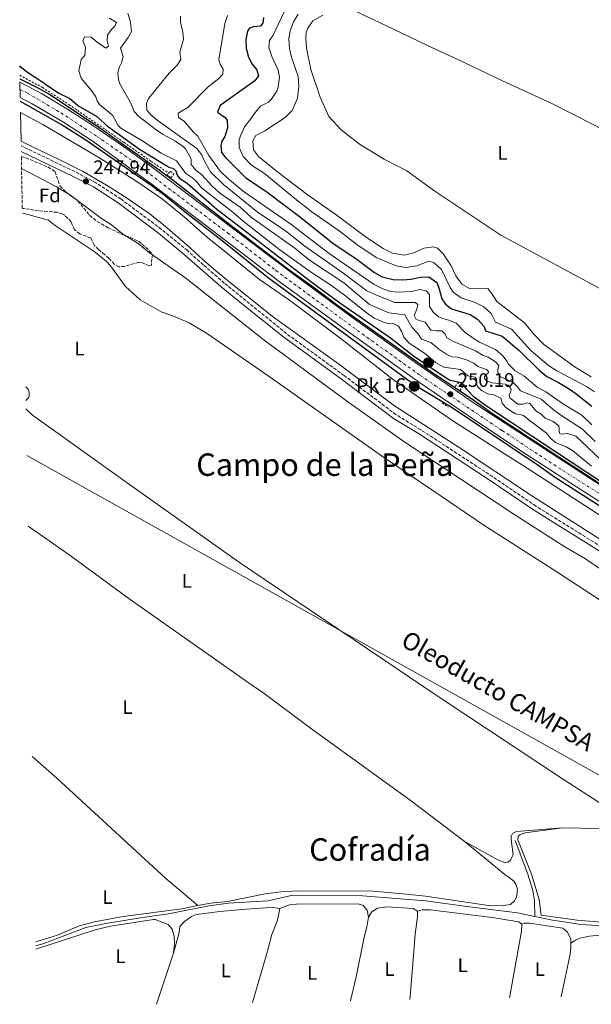
# Model space of a CAD drawing. Units: metres. Extents: x 629362 to 632854, y 4650968 to 4653343.
# Drawn here: x 629394 to 629688, y 4650968 to 4651472 of the extents above; entities that cross this region are included whole.
import ezdxf
from ezdxf.enums import TextEntityAlignment as Align

# ---------------------------------------------------------------- set-up
doc = ezdxf.new("R2010")
doc.units = ezdxf.units.M
doc.header["$MEASUREMENT"] = 0
for name, pattern in [('DGN Style 2', [1.739922, 1.043953, -0.695969]), ('DGN Style 3', [2.435891, 1.739922, -0.695969]), ('DGN Style 4', [2.785615, 1.391938, -0.695969, 0.00174, -0.695969]), ('DGN Style 5', [1.217945, 0.521977, -0.695969])]:
    doc.linetypes.add(name, pattern=pattern)
for name, color, linetype, lineweight in [('Acequia sin especificar', 4, 'Continuous', 0), ('Barranco no visto', 142, 'DGN Style 4', 13), ('Camino', 7, 'DGN Style 3', 0), ('Canal de obra', 4, 'Continuous', 13), ('Carretera', 9, 'Continuous', 0), ('Cota de punto acotado terreno', 7, 'Continuous', 0), ('Curva de nivel directora', 30, 'Continuous', 30), ('Curva de nivel directora no vista', 30, 'DGN Style 5', 30), ('Curva de nivel intermedia', 30, 'Continuous', 0), ('Eje de carretera', 7, 'DGN Style 4', 0), ('Etiqueta de uso rústico', 92, 'Continuous', 0), ('Etiqueta de zona arbolada', 92, 'Continuous', 0), ('Hito kilométrico (PK) carretera', 7, 'Continuous', 0), ('Línea blanca (vial)', 7, 'Continuous', 13), ('Línea de cambio de uso (parcela vista)', 92, 'Continuous', 0), ('Línea de cuneta (fondo)', 4, 'DGN Style 2', 0), ('Margen derecho', 7, 'Continuous', 0), ('Oleoducto', 7, 'Continuous', 13), ('Pontón-alcantarilla (pasos de agua)', 1, 'DGN Style 2', 0), ('Punto acotado terreno (símbolo)', 7, 'Continuous', 0), ('Texto de Oleoducto', 7, 'Continuous', 0), ('Texto de Punto Kilométrico carretera', 7, 'Continuous', 0), ('Texto de Área (paraje) menor', 7, 'Continuous', 0), ('Zona arbolada', 92, 'DGN Style 3', 0)]:
    doc.layers.add(name, color=color, linetype=linetype, lineweight=lineweight)
doc.styles.add('Style-Arial', font='arial.ttf')

# ---------------------------------------------------------------- blocks, each defined once
blk = doc.blocks.new('5PATER')
at = {"layer": 'Barranco no visto', "linetype": 'Continuous', "lineweight": 0}
h = blk.add_hatch(color=51, dxfattribs=at)
edge = h.paths.add_edge_path()
edge.add_ellipse((0, 0), major_axis=(-0.11, -0.111), ratio=0.999422, start_angle=0, end_angle=360)
blk = doc.blocks.new('5HITCA')
at = {"layer": 'Curva de nivel directora no vista', "linetype": 'Continuous', "lineweight": 0}
h = blk.add_hatch(color=1, dxfattribs=at)
edge = h.paths.add_edge_path()
edge.add_arc((0, 0), 0.256, 0, 360)
at = {"layer": 'Curva de nivel directora no vista', "color": 7, "linetype": 'Continuous', "lineweight": 0}
blk.add_circle((0, 0), 0.256, dxfattribs=at)

msp = doc.modelspace()

# ---------------------------------------------------------------- linework, layer by layer
at = {"layer": 'Acequia sin especificar', "color": 4, "linetype": 'Continuous', "lineweight": 0}
for points in [[(629648.45, 4651051.6, 241.68), (629654.96, 4651034.35, 241.59), (629657.48, 4651026.01, 241.39), (629658.41, 4651020.81, 241.39), (629658.65, 4651012.62, 240.7)], [(629402.64, 4650997.6, 240.72), (629406.73, 4650998.76, 240.75), (629428.29, 4651006.96, 240.91), (629438.57, 4651009.11, 241.07), (629457.33, 4651012.15, 241.19), (629470.7, 4651014.06, 241.21), (629491.34, 4651018.05, 241.39), (629501.51, 4651019.54, 241.39), (629521.89, 4651020.66, 241.57), (629534.54, 4651023.5, 240.93), (629570.21, 4651023.19, 241.16), (629602.54, 4651020.67, 240.93), (629623.64, 4651017.73, 240.7), (629649.66, 4651014.53, 240.7), (629658.65, 4651012.62, 240.7)], [(629781.92, 4650988.68, 241.1), (629768.54, 4650992.81, 240.93), (629758.78, 4650997.63, 240.93), (629753.43, 4651000.98, 240.93), (629751.77, 4651001.29, 240.93), (629748.18, 4651001.33, 240.93), (629732.31, 4651003.94, 240.93), (629718.39, 4651005.25, 240.93), (629705.17, 4651007.12, 240.93), (629681.97, 4651008.47, 240.93), (629673.68, 4651009.95, 240.7), (629667.59, 4651010.74, 240.7), (629658.65, 4651012.62, 240.7)]]:
    msp.add_polyline3d(points, dxfattribs=at)
at = {"layer": 'Camino', "color": 7, "linetype": 'DGN Style 3', "lineweight": 0}
msp.add_polyline3d([(629696.96, 4651199.4, 248.19), (629659.14, 4651222.88, 248.36), (629634.97, 4651239.31, 248.45), (629600.11, 4651262.02, 248.45), (629587.38, 4651269.81, 248.45), (629560.75, 4651289.83, 248.45), (629531.19, 4651311.35, 248.51), (629510.44, 4651328.25, 247.96), (629499.3, 4651337.16, 247.84), (629488.58, 4651346.6, 247.83), (629480.39, 4651353.82, 247.83), (629467.12, 4651364.73, 247.83), (629446.31, 4651380.32, 247.92), (629433.47, 4651388.63, 247.92), (629422.7, 4651394.34, 247.99), (629395.15, 4651407.5, 248.19)], dxfattribs=at)
at = {"layer": 'Canal de obra', "color": 4, "linetype": 'Continuous', "lineweight": 13}
for points in [[(629714.21, 4651191.86, 246.87), (629657.35, 4651228.05, 247.13), (629619.22, 4651253.34, 247.22), (629586.65, 4651274.34, 247.31), (629557.84, 4651295.81, 247.64), (629524.6, 4651319.77, 247.62), (629502.43, 4651337.31, 247.72), (629493.82, 4651344.44, 247.68), (629488.55, 4651349.17, 247.68), (629481.78, 4651355.23, 247.68), (629468.93, 4651366.39, 247.72), (629460.64, 4651373.08, 247.68), (629447.65, 4651381.87, 247.74), (629438.98, 4651387.4, 247.63), (629426.57, 4651394.54, 247.59), (629414.73, 4651400.48, 247.59), (629401.68, 4651406.68, 247.59), (629395.11, 4651409.9, 247.59), (629394.84, 4651424.66, 248.44), (629406.22, 4651418.43, 248.44), (629435.9, 4651401.07, 248.66), (629454.5, 4651389.23, 248.71), (629467.69, 4651380.2, 248.71), (629478.8, 4651371.08, 248.71), (629488.36, 4651362.61, 248.71), (629490.7, 4651360.54, 248.71), (629501.2, 4651352.2, 248.66), (629517.43, 4651339.07, 248.66), (629532.76, 4651328.38, 248.66), (629558.66, 4651309.08, 247.63), (629586.15, 4651287.67, 247.41), (629617.07, 4651266.28, 247.25), (629654.61, 4651242.41, 247.16), (629690.02, 4651219.45, 247.02)], [(629394.84, 4651424.66, 248.44), (629406.22, 4651418.43, 248.44), (629435.9, 4651401.07, 248.66), (629454.5, 4651389.23, 248.71), (629467.69, 4651380.2, 248.71), (629478.8, 4651371.08, 248.71), (629488.36, 4651362.61, 248.71), (629490.7, 4651360.54, 248.71), (629501.2, 4651352.2, 248.66), (629517.43, 4651339.07, 248.66), (629532.76, 4651328.38, 248.66), (629558.66, 4651309.08, 247.63), (629586.15, 4651287.67, 247.41), (629617.07, 4651266.28, 247.25), (629654.61, 4651242.41, 247.16), (629690.02, 4651219.45, 247.02), (629730.03, 4651194.56, 246.86), (629760.01, 4651173.53, 246.79), (629829.3, 4651131.63, 246.65), (629830.36, 4651131.03, 246.65)], [(629395.11, 4651409.9, 247.59), (629401.68, 4651406.68, 247.59), (629414.73, 4651400.48, 247.59), (629426.57, 4651394.54, 247.59), (629438.98, 4651387.4, 247.63), (629447.65, 4651381.87, 247.74), (629460.64, 4651373.08, 247.68), (629468.93, 4651366.39, 247.72), (629481.78, 4651355.23, 247.68), (629488.55, 4651349.17, 247.68), (629493.82, 4651344.44, 247.68), (629502.43, 4651337.31, 247.72), (629524.6, 4651319.77, 247.62), (629557.84, 4651295.81, 247.64), (629586.65, 4651274.34, 247.31), (629619.22, 4651253.34, 247.22), (629657.35, 4651228.05, 247.13), (629714.21, 4651191.86, 246.87)]]:
    msp.add_polyline3d(points, dxfattribs=at)
at = {"layer": 'Carretera', "color": 9, "linetype": 'Continuous', "lineweight": 0}
msp.add_polyline3d([(629747.61, 4651189.75, 250.18), (629679.94, 4651232.87, 250.36), (629651.43, 4651251.23, 250.36), (629624.49, 4651269.21, 250.18), (629599.43, 4651286.23, 250.18), (629563.63, 4651311.65, 249.92), (629527.54, 4651338.07, 250.1), (629499.71, 4651359.26, 250.18), (629462.38, 4651387.75, 250.07), (629432.02, 4651409.68, 250.16), (629416.8, 4651419.72, 250.48), (629400.78, 4651429.09, 250.52), (629394.7, 4651432.32, 250.58), (629394.55, 4651440.23, 250.56), (629405.65, 4651434.28, 250.62), (629418.97, 4651426.29, 250.58), (629431.46, 4651418.31, 250.55), (629446.65, 4651407.93, 250.46), (629460.46, 4651398.04, 250.21), (629503.56, 4651365.28, 250.18), (629535.44, 4651341.3, 250.09), (629566.54, 4651318.45, 249.94), (629597.58, 4651296.41, 250.12), (629626.97, 4651276.05, 250.18), (629700.12, 4651228.45, 250.32)], dxfattribs=at)
at = {"layer": 'Curva de nivel directora', "color": 30, "linetype": 'Continuous', "lineweight": 30, "flags": 128}
for points, elevation in [([(629519.5, 4651473.22), (629519.07, 4651470.46), (629517.89, 4651468.77), (629514.26, 4651468.47), (629512.25, 4651467.76), (629511.22, 4651466.25), (629510.35, 4651462.04), (629510.6, 4651457.62), (629511.7, 4651452.89), (629513.57, 4651449.43), (629516, 4651446.5), (629516.9, 4651443.47), (629515, 4651440.88), (629497.21, 4651428.18), (629495.79, 4651424.8), (629499.81, 4651422.03), (629500.84, 4651420.58), (629501.02, 4651416.79), (629499.54, 4651412.33), (629498.12, 4651410), (629497.57, 4651407.77), (629497.94, 4651404.14), (629499.74, 4651401.69), (629510.23, 4651391.25), (629521.79, 4651383.46), (629538.61, 4651370.84), (629555, 4651357.71), (629567.55, 4651349.27), (629576.38, 4651342.7), (629580.37, 4651340.45), (629585.86, 4651339.09), (629590.87, 4651338.87), (629595.05, 4651339.19), (629599.89, 4651340.28), (629604.26, 4651340.46), (629608.27, 4651337.46), (629609.6, 4651334.21), (629610.96, 4651329.14), (629612.79, 4651326.45), (629615.83, 4651324.03), (629625.34, 4651321.06), (629629.21, 4651318.63), (629632.62, 4651314.92), (629633.26, 4651312.79), (629641.8, 4651309.95), (629650.14, 4651303.04), (629660.84, 4651292.5), (629664.67, 4651289.28), (629670.78, 4651286.3), (629675.07, 4651283.73), (629678.94, 4651281.06), (629687.78, 4651274.06)], 275), ([(629669.18, 4651250.8), (629633.35, 4651274.48), (629627.44, 4651278.78), (629623.65, 4651282.68), (629622.33, 4651284.7), (629620.65, 4651286.06), (629615.08, 4651287.36), (629613.11, 4651288.41), (629596.4, 4651299.7), (629584.57, 4651308.93), (629557.91, 4651327.43), (629543.63, 4651337.85), (629507.74, 4651365.47), (629495.47, 4651374.92), (629480.38, 4651387.98), (629476.67, 4651390.59), (629475.26, 4651392.56), (629474.62, 4651394.5), (629473.62, 4651395.59), (629472.87, 4651396), (629471.32, 4651396.26), (629469.92, 4651397.05), (629455.86, 4651405.6), (629439.94, 4651417.04), (629433.94, 4651422.48), (629424.06, 4651428.13), (629419.98, 4651431.76), (629414.27, 4651434.6), (629409.8, 4651437.39), (629405.22, 4651440.73), (629397.82, 4651445.43), (629395.09, 4651447.63), (629394.4, 4651448.58)], 250), ([(629394.52, 4651441.85), (629403.69, 4651437.24), (629409.83, 4651433.78), (629433.86, 4651417.98), (629465.99, 4651395.22), (629473.98, 4651389.31), (629504.31, 4651365.56), (629531.95, 4651344.46), (629544.83, 4651335.3), (629556.81, 4651326.27), (629606.23, 4651291.16), (629626.68, 4651277.78), (629636.28, 4651270.76), (629668.48, 4651249.73)], 250), ([(629394.73, 4651430.45), (629416.63, 4651418.01), (629428.4, 4651410.66), (629465.75, 4651384.65), (629480.11, 4651373.02), (629498.18, 4651359.09), (629522.07, 4651339.88), (629597.24, 4651284.91), (629615.73, 4651273.85), (629660.75, 4651243.61), (629668.72, 4651237.84), (629704.78, 4651214.94), (629728.6, 4651200.53), (629733.43, 4651197.37)], 250), ([(629668.48, 4651249.73), (629684.54, 4651239.24)], 250), ([(629685.19, 4651240.22), (629669.18, 4651250.8)], 250), ([(629684.54, 4651239.24), (629693.14, 4651233.62), (629727.61, 4651211.99), (629741.64, 4651203.67), (629755.42, 4651194.51), (629808.59, 4651163.79), (629864.2, 4651133.75), (629893.62, 4651118.57), (629907.81, 4651111.63), (629921.56, 4651105.62), (629955.08, 4651090.36)], 250), ([(629693.23, 4651234.91), (629685.19, 4651240.22)], 250)]:
    msp.add_lwpolyline(points, dxfattribs=dict(at, elevation=elevation))
at = {"layer": 'Curva de nivel intermedia', "color": 30, "linetype": 'Continuous', "lineweight": 0, "flags": 128}
for points, elevation in [([(629449.9, 4651475.53), (629451.28, 4651470.87), (629451.7, 4651466.08), (629450.03, 4651463.05), (629446.05, 4651457.53), (629447.4, 4651453.31), (629446.7, 4651450.12), (629445.51, 4651448.08), (629444.78, 4651444.96), (629445.01, 4651441.43), (629445.75, 4651439.32), (629451.19, 4651429.73), (629453.19, 4651425.15), (629455.52, 4651422.51), (629464.43, 4651415.71), (629467.62, 4651413.58), (629474.33, 4651409.95), (629478.34, 4651407.05), (629479.48, 4651405.95), (629481.98, 4651401.59), (629482.41, 4651400.29), (629482.4, 4651397.97), (629484.73, 4651395.06), (629487.76, 4651392.59), (629493.12, 4651386.79), (629496.88, 4651383.5), (629507.46, 4651376.02), (629513.28, 4651370.74), (629535.48, 4651355.03), (629543.08, 4651348.98), (629560.59, 4651337.33), (629573.83, 4651326.19), (629583.66, 4651322.03), (629591.99, 4651320.88), (629595.52, 4651314.61), (629598.54, 4651311.35), (629600.45, 4651308.48), (629605.16, 4651306.75), (629609.27, 4651303.27), (629613.51, 4651300.61), (629615.96, 4651299.46)], 260), ([(629531.36, 4651479.03), (629524.31, 4651464.19), (629522.5, 4651461.54), (629522.15, 4651457.97), (629523.74, 4651453.23), (629527.03, 4651446.24)], 280), ([(629440.53, 4651473), (629444.01, 4651470.74), (629443.19, 4651468.83), (629441.35, 4651467), (629439.47, 4651464.16), (629439.27, 4651461.34), (629439.96, 4651458.62), (629438.61, 4651457.61)], 255), ([(629476.8, 4651473.9), (629476.92, 4651470.96), (629478.01, 4651465.82), (629478.34, 4651462.2), (629476.49, 4651455.5), (629477.02, 4651451.85), (629475.08, 4651448.86), (629471.07, 4651444.75), (629460.53, 4651431.71), (629459.51, 4651429.33), (629459.6, 4651425.73), (629461.91, 4651423.27), (629464.97, 4651420.69), (629485.17, 4651406.16), (629487.56, 4651403.13), (629489.14, 4651399.74), (629492.33, 4651394.24), (629498.98, 4651387.69), (629516.11, 4651373.71), (629530.76, 4651364.05), (629540.6, 4651356.14), (629560.16, 4651342.5), (629572.49, 4651333.29), (629576.99, 4651331.1), (629586.6, 4651327.26), (629597.23, 4651327.22), (629598.6, 4651326.28), (629598.15, 4651323.76), (629596.72, 4651320.61), (629597.56, 4651318.87), (629598.81, 4651318.14), (629602.39, 4651317.24), (629605.24, 4651313.13), (629608.19, 4651312.65), (629610.93, 4651312.75), (629612.62, 4651311.11), (629613.37, 4651309.19), (629616.92, 4651307.28), (629628.17, 4651302.49), (629632.01, 4651300.07), (629634.56, 4651299.17), (629638.46, 4651296.9), (629640.13, 4651295.04), (629639.6, 4651292.71), (629639.67, 4651291), (629640.96, 4651289.17), (629647.3, 4651286.36), (629649.6, 4651284.21), (629651.17, 4651281.96), (629661.76, 4651277.76), (629667.93, 4651272.5), (629671.94, 4651269.52), (629682.97, 4651262.31), (629689.44, 4651256)], 265), ([(629500.94, 4651474.29), (629499.64, 4651470.28), (629496.47, 4651451.63), (629497.17, 4651449.33), (629498.7, 4651446.77), (629498.57, 4651444.29), (629496.34, 4651441.9), (629491.2, 4651437.92), (629480.65, 4651427.24), (629475.73, 4651424.34), (629475.87, 4651422.01), (629478.78, 4651420.19), (629483.58, 4651414.53), (629485.76, 4651412.57), (629491.47, 4651402.5), (629497.35, 4651394.45), (629500.98, 4651391), (629509.05, 4651384.37), (629533.39, 4651367.4), (629553.11, 4651352.29), (629576.18, 4651336.45), (629580.63, 4651334.19), (629584.67, 4651332.91), (629588.27, 4651332.47), (629595.25, 4651332.95)], 270), ([(629537.13, 4651474.95), (629534.8, 4651471.13), (629533.14, 4651466.42), (629532.48, 4651462.45), (629532.75, 4651457.47), (629533.62, 4651453.41), (629537.16, 4651443.04), (629537.61, 4651438.06), (629536.94, 4651432.03), (629534.06, 4651425.59), (629530.48, 4651422.1), (629520.12, 4651415.28), (629515.5, 4651412.85), (629514.02, 4651410.12), (629514.3, 4651405.45), (629516.95, 4651402.15), (629526.73, 4651394.07), (629541.83, 4651382.67), (629557.23, 4651371.8), (629572.31, 4651360.48), (629580.85, 4651354.92), (629585.63, 4651352.48), (629591.66, 4651351.43), (629596.51, 4651352.62), (629601.69, 4651355.01)], 285), ([(629438.61, 4651457.61), (629434.06, 4651460.61), (629431, 4651463.28), (629427.67, 4651463.41), (629426.8, 4651461.33), (629428.15, 4651458.03), (629427.76, 4651453.82), (629425.99, 4651451.69), (629424.81, 4651446), (629425.99, 4651442.29), (629431.64, 4651435.4), (629433.44, 4651432.6), (629434.09, 4651430.59), (629435.36, 4651428.71), (629441.95, 4651423.18), (629444.94, 4651417.95), (629446.23, 4651416.56), (629457.07, 4651410.34), (629466.88, 4651403.83), (629474.88, 4651399.77), (629479.58, 4651393.32), (629483.25, 4651390.91), (629485.04, 4651389.29), (629487.69, 4651385.96), (629503.68, 4651373.62), (629508.98, 4651369.01), (629527.75, 4651354.27), (629544.55, 4651342.29), (629553.81, 4651336.37), (629561.65, 4651330.51), (629572.13, 4651322.06), (629576.25, 4651319.23), (629580.93, 4651317.16), (629583.15, 4651316.55), (629585.63, 4651316.62), (629588.64, 4651315.07), (629590.44, 4651312.17), (629591.39, 4651309.42), (629594.08, 4651306.35), (629602.06, 4651301.36), (629607.56, 4651296.48), (629611.98, 4651294.08), (629620.38, 4651292.96), (629624.2, 4651289.7), (629627.99, 4651289.04), (629628.63, 4651288.05), (629628.52, 4651286.07), (629629.17, 4651284.13), (629631.15, 4651282.08), (629634.39, 4651280.41), (629637.54, 4651279.9), (629641.06, 4651278.3), (629641.82, 4651275.72), (629643.54, 4651273.68), (629646.55, 4651271.36), (629648.65, 4651270.18), (629650.79, 4651269.94), (629652.76, 4651269.35), (629655.67, 4651266.89), (629664.61, 4651260.36), (629666.72, 4651257.54), (629669.1, 4651255.47), (629674.58, 4651253.21), (629677.84, 4651251.46), (629687.59, 4651243.37)], 255), ([(629527.03, 4651446.24), (629527.57, 4651442.69), (629526.98, 4651437.77), (629526.2, 4651435.53), (629523.44, 4651431.34), (629522.01, 4651429.99), (629517.87, 4651427.86), (629515.12, 4651424.65), (629512.97, 4651421.31), (629509.74, 4651417.24), (629507.6, 4651412.72), (629506.99, 4651410.56), (629507, 4651406.66), (629508.94, 4651402.06), (629513.36, 4651397.67), (629519.9, 4651393.28), (629536.3, 4651379.84), (629544.23, 4651373.75), (629558.19, 4651363.93), (629567.3, 4651357.04), (629577.27, 4651350.27), (629587.45, 4651346.01), (629592.4, 4651345.18), (629598.05, 4651346.04), (629604.21, 4651348.39), (629606.99, 4651347.58), (629610.71, 4651344.22), (629615.08, 4651334.97), (629616.76, 4651332.62), (629620.78, 4651329.63), (629627.47, 4651327.45), (629632.47, 4651325.05), (629636.15, 4651321.63), (629638.49, 4651317.15), (629646.57, 4651313.57), (629656.72, 4651302.44), (629665.6, 4651294.92), (629669.81, 4651292.23), (629685, 4651284.24), (629689.19, 4651281.5)], 280), ([(629395.36, 4651395.85), (629399.98, 4651393.56), (629413.31, 4651386.48), (629419.89, 4651382.57), (629436.44, 4651370.24), (629441.45, 4651367.03), (629447.19, 4651362.46), (629455.2, 4651357.45), (629460.95, 4651352.66), (629479.53, 4651339.77), (629519.72, 4651308.02), (629562.66, 4651276.37), (629591.93, 4651255.7), (629648.25, 4651218.49), (629674.04, 4651202.1), (629684.61, 4651195.82), (629700.36, 4651185.14)], 245), ([(629601.69, 4651355.01), (629606.62, 4651355.85), (629608.68, 4651355.17), (629611.57, 4651352.26), (629615.62, 4651345.99), (629618.06, 4651340.86), (629621.15, 4651336.66), (629625.5, 4651334.18), (629634.46, 4651334.47), (629636.43, 4651332.04), (629639.06, 4651327.78), (629653.3, 4651316.83), (629658.23, 4651310.88), (629663.1, 4651305.88), (629679.29, 4651294.15), (629687.55, 4651289.12)], 285), ([(629595.25, 4651332.95), (629599.59, 4651333.85), (629602.91, 4651333.17), (629604.58, 4651331.27), (629604.59, 4651325.24), (629606.53, 4651322.08), (629609.14, 4651319.93), (629611.4, 4651319), (629614.56, 4651318.28), (629618.31, 4651316.74), (629622.78, 4651311.89), (629626.88, 4651309.03), (629630.17, 4651307.01), (629638.49, 4651303.14), (629642.33, 4651299.69), (629644.25, 4651297.27), (629645.06, 4651295.67), (629648.57, 4651292.18), (629652.87, 4651289.63), (629659.8, 4651283.95), (629664.17, 4651281.52), (629673.23, 4651275.24), (629682.75, 4651269.5), (629687.76, 4651264.64)], 270), ([(629615.96, 4651299.46), (629618.84, 4651299.3), (629623.61, 4651297.84), (629627.32, 4651296.14), (629629.35, 4651294.46), (629633.85, 4651292.98), (629634.83, 4651291.88), (629634.6, 4651291.1), (629633.39, 4651290.27), (629632.82, 4651289.29), (629632.69, 4651288.28), (629634.05, 4651286.88), (629636.77, 4651286.13), (629643.31, 4651285.39), (629644.92, 4651284.95), (629646.44, 4651282.92), (629646.28, 4651281.76), (629645.41, 4651279.84), (629645.79, 4651278.32), (629649.83, 4651275.23), (629652.58, 4651275.13), (629654.51, 4651275.76), (629656, 4651275.48), (629659.17, 4651271.74), (629661.73, 4651270.2), (629663.9, 4651268.05), (629667.98, 4651266.21), (629670.88, 4651263.98), (629671.12, 4651262.47), (629670.97, 4651261.14), (629671.37, 4651260.04), (629672.27, 4651259.77), (629675.26, 4651260.05), (629679.57, 4651258.81), (629695.21, 4651244.07)], 260)]:
    msp.add_lwpolyline(points, dxfattribs=dict(at, elevation=elevation))
at = {"layer": 'Eje de carretera', "color": 7, "linetype": 'DGN Style 4', "lineweight": 0}
msp.add_polyline3d([(629394.62, 4651436.43, 250.57), (629398.44, 4651434.49, 250.59), (629415.62, 4651424.4, 250.54), (629433.98, 4651412.4, 250.34), (629452.27, 4651399.77, 250.27), (629501.03, 4651362.89, 250.18), (629525.75, 4651343.67, 250.11), (629570.14, 4651311.14, 249.96), (629599.82, 4651289.88, 250.15), (629641.78, 4651261.64, 250.27), (629670.71, 4651242.58, 250.32), (629751.81, 4651191.25, 250.19), (629777.23, 4651175.95, 250.19), (629801.54, 4651161.9, 250.26), (629835.59, 4651143.15, 250.27), (629885.33, 4651117.01, 250.27), (629908.44, 4651105.89, 250.27), (630004.43, 4651057.9, 250.86), (630037.94, 4651040.85, 250.89), (630041.1, 4651039.17, 250.95), (630063.85, 4651027.93, 250.92)], dxfattribs=at)
at = {"layer": 'Línea blanca (vial)', "color": 7, "linetype": 'Continuous', "lineweight": 13}
for points in [[(629394.55, 4651440.23, 250.56), (629405.65, 4651434.28, 250.62), (629418.97, 4651426.29, 250.58), (629431.46, 4651418.31, 250.55), (629446.65, 4651407.93, 250.46), (629460.46, 4651398.04, 250.21), (629503.56, 4651365.28, 250.18), (629535.44, 4651341.3, 250.09), (629566.54, 4651318.45, 249.94), (629597.58, 4651296.41, 250.12), (629626.97, 4651276.05, 250.18), (629700.12, 4651228.45, 250.32), (629757.56, 4651192.08, 250.18), (629784.71, 4651176.07, 250.21), (629820.5, 4651155.77, 250.27), (629882.09, 4651123.13, 250.27), (629912.77, 4651107.76, 250.27), (629947.83, 4651090.62, 250.59), (629980.68, 4651074.11, 250.97), (629997.73, 4651065.35, 250.89)], [(629394.7, 4651432.32, 250.58), (629400.78, 4651429.09, 250.52), (629416.8, 4651419.72, 250.48), (629432.02, 4651409.68, 250.16), (629462.38, 4651387.75, 250.07), (629499.71, 4651359.26, 250.18), (629527.54, 4651338.07, 250.1), (629563.63, 4651311.65, 249.92), (629599.43, 4651286.23, 250.18), (629624.49, 4651269.21, 250.18), (629651.43, 4651251.23, 250.36), (629679.94, 4651232.87, 250.36), (629747.61, 4651189.75, 250.18), (629774.26, 4651173.6, 250.18), (629794.71, 4651161.76, 250.27), (629826.46, 4651143.99, 250.27), (629860, 4651126.15, 250.27), (629913.79, 4651099.04, 250.27), (629987.25, 4651062.41, 251.14), (630016.82, 4651047.51, 250.66)]]:
    msp.add_polyline3d(points, dxfattribs=at)
at = {"layer": 'Línea de cambio de uso (parcela vista)', "color": 92, "linetype": 'Continuous', "lineweight": 0, "flags": 128}
for points, elevation in [([(629725.76, 4651053.19), (629707.52, 4651056.76), (629700.78, 4651057.51), (629672.75, 4651058.09)], 243.06), ([(629527.88, 4651016.73), (629532.81, 4651018.62), (629536.4, 4651018.98), (629568.02, 4651019.12), (629570.52, 4651018.25), (629572.62, 4651015.83), (629573.24, 4651012.24)], 240.91), ([(629651.95, 4651008.64), (629653.22, 4651009.26), (629655.89, 4651009.25), (629672.89, 4651006.64), (629675.31, 4651004.56), (629677.08, 4651001.04), (629677.03, 4650998.93)], 240.14)]:
    msp.add_lwpolyline(points, dxfattribs=dict(at, elevation=elevation))
at = {"layer": 'Línea de cambio de uso (parcela vista)', "color": 92, "linetype": 'Continuous', "lineweight": 0, "extrusion": (0.00056985, 0.001719, 0.999998), "elevation": 8593.05, "flags": 128}
msp.add_lwpolyline([(629473.05, 4650985.94), (629464.36, 4650959.73)], dxfattribs=at)
at = {"layer": 'Línea de cambio de uso (parcela vista)', "color": 92, "linetype": 'Continuous', "lineweight": 0}
for points in [[(629560.43, 4651479.49, 287.76), (629586.12, 4651467.23, 287.32), (629603.84, 4651458.83, 288.72), (629618.74, 4651451.95, 288.28), (629642.06, 4651440.84, 288.8), (629666.89, 4651429.43, 288.46), (629689.18, 4651418.15, 288.37), (629708.29, 4651408.02, 288.63), (629729.52, 4651395.2, 287.76)], [(629696.36, 4651331.96, 286.89), (629641.18, 4651361.83, 286.98), (629607.29, 4651384.37, 287.15), (629592.97, 4651394.65, 287.15), (629581.3, 4651400.65, 287.15), (629568.72, 4651408.38, 287.32), (629559.25, 4651415.7, 287.32), (629553.02, 4651422.54, 287.5), (629548.46, 4651432.51, 287.67), (629543.68, 4651446.71, 287.67), (629541.52, 4651457.61, 287.76), (629541.11, 4651462.68, 287.76), (629541.3, 4651465.65, 287.76), (629542.14, 4651467.79, 287.76), (629544.66, 4651471.52, 287.76), (629549.91, 4651474.42, 287.76)], [(629395.78, 4651373.09, 241.84), (629396.75, 4651372.9, 241.84), (629409.1, 4651369.44, 241.76), (629412.57, 4651366.76, 241.76), (629433.07, 4651353.03, 241.58), (629438.85, 4651348.31, 241.49), (629441.04, 4651346.05, 241.49), (629448.59, 4651335.41, 241.49), (629456.25, 4651328.7, 241.49), (629466.9, 4651322.39, 241.49), (629472.44, 4651320.51, 241.49), (629481.25, 4651316.82, 241.49), (629490.79, 4651311.19, 241.67), (629524.05, 4651288.06, 241.58), (629580.5, 4651248.31, 242.1), (629605.68, 4651231.24, 242.33), (629633, 4651212.77, 242.16), (629667.38, 4651190.74, 241.98), (629696.46, 4651171.84, 242.16)], [(629397.53, 4651277, 241.83), (629398.97, 4651278.36, 241.82), (629399.32, 4651279.21, 241.82), (629399.22, 4651281.4, 241.82), (629398.8, 4651282.88, 241.82), (629397.68, 4651283.89, 241.82), (629397.41, 4651283.88, 241.82)], [(629397.61, 4651272.68, 241.84), (629400.92, 4651269.57, 241.84), (629450.64, 4651233.93, 241.84), (629507.17, 4651193.98, 241.76), (629529.77, 4651178.87, 241.76), (629608.99, 4651125.31, 241.93), (629673.76, 4651082.47, 242.02), (629705.44, 4651062.23, 242.1), (629725.76, 4651053.19, 243.06)], [(629622.39, 4651051.29, 242.18), (629594.64, 4651072.17, 242.26), (629543.62, 4651109.15, 242.26), (629519.81, 4651126.84, 242.52), (629511.5, 4651132.6, 241.84), (629451.08, 4651175.1, 242.21), (629420.24, 4651197.6, 242.12), (629398.71, 4651212.62, 241.9)], [(629400.86, 4651094.64, 241.15), (629413.39, 4651083.55, 240.96), (629469.36, 4651032.03, 240.79), (629471.32, 4651030.31, 240.78), (629485.7, 4651018.21, 241.23)], [(629622.39, 4651051.29, 242.18), (629639.64, 4651041.71, 242.16), (629643.61, 4651040.21, 242.16), (629644.65, 4651040.5, 242.16), (629645.99, 4651041.38, 242.16), (629647.45, 4651044.17, 242.16), (629646.44, 4651052.07, 242.16), (629646.47, 4651053.74, 242.16), (629647.16, 4651055.22, 242.16), (629649.22, 4651056.26, 242.16), (629672.75, 4651058.09, 243.06)], [(629672.75, 4651058.09, 243.06), (629653.67, 4651055.48, 243.06), (629650.88, 4651054.5, 243.06), (629650.05, 4651053.78, 243.06), (629649.78, 4651051.86, 243.06), (629656.93, 4651034.37, 241.85), (629660.76, 4651021.28, 241.84), (629661.88, 4651013.24, 241.62), (629680.33, 4651010.83, 241.62), (629711.58, 4651008.13, 241.65)], [(629485.7, 4651018.21, 241.23), (629492.28, 4651019.51, 241.28), (629501.02, 4651020.37, 241.29), (629520.25, 4651024.18, 240.74), (629528.46, 4651025.32, 240.7), (629537.23, 4651025.85, 240.7), (629575.67, 4651025.69, 240.7), (629592.58, 4651024.07, 240.65), (629602.5, 4651023.03, 239.77), (629636.05, 4651018.14, 240.7), (629642.5, 4651018.18, 240.7), (629646.15, 4651018.81, 240.7), (629648.22, 4651020.63, 240.7), (629649.1, 4651022.52, 240.7), (629649.72, 4651026.5, 240.47), (629649.07, 4651028.93, 240.47), (629647.93, 4651030.49, 240.47), (629646.09, 4651032.11, 240.47), (629643.14, 4651034.2, 240.7), (629622.39, 4651051.29, 242.18)], [(629485.7, 4651018.21, 241.23), (629477.55, 4651016.61, 241.18), (629447.5, 4651012.55, 241.38), (629432.73, 4651009.91, 241.19), (629424.92, 4651007.9, 241.09), (629413.76, 4651003.1, 240.97), (629402.6, 4650999.56, 241.03)], [(629527.88, 4651016.73, 240.91), (629524.57, 4651017.32, 240.87), (629520.39, 4651017.13, 240.83), (629510.65, 4651016.34, 240.77), (629497.05, 4651015.25, 240.69), (629485.1, 4651013.61, 240.62), (629482.56, 4651012.62, 240.54), (629478.96, 4651010.04, 240.54), (629476.53, 4651007.49, 240.54), (629476.36, 4651005.69, 240.54), (629476.06, 4651003.69, 240.54), (629473.29, 4650993.84, 240.54)], [(629527.88, 4651016.73, 240.91), (629526.62, 4651010.77, 240.91), (629523.71, 4651003.4, 240.91), (629521.43, 4650994.92, 240.49), (629513.74, 4650968.54, 240.86)], [(629598.34, 4651015.37, 240.95), (629596.26, 4651016.78, 240.95), (629582.8, 4651017.53, 240.91), (629577.84, 4651016.9, 240.95), (629574.97, 4651015.06, 240.91), (629573.24, 4651012.24, 240.91)], [(629573.24, 4651012.24, 240.91), (629572.63, 4651008.18, 240.91), (629570.9, 4651001.22, 241.39), (629567.04, 4650981.67, 241.45), (629564.13, 4650969.47, 241.75)], [(629594.39, 4650970.02, 242.3), (629594.88, 4650973.58, 242.34), (629597.17, 4651003.55, 241.6), (629598.42, 4651012.64, 240.95), (629598.34, 4651015.37, 240.95)], [(629598.34, 4651015.37, 240.95), (629600.88, 4651016, 240.95), (629602.61, 4651016.02, 240.95), (629604.91, 4651016.05, 240.02), (629636.78, 4651012.16, 240.14), (629650.32, 4651009.94, 240.14), (629651.95, 4651008.64, 240.14)], [(629402.67, 4650995.88, 240.94), (629433.04, 4651005.83, 241.07), (629440.99, 4651007.59, 241.07), (629463.08, 4651011.04, 240.95), (629463.95, 4651011.12, 240.95), (629470.58, 4651008.44, 240.95), (629472.53, 4651006.17, 240.95), (629473.64, 4651002.47, 240.95), (629473.81, 4650999.09, 240.95), (629473.29, 4650993.84, 240.54)], [(629651.95, 4651008.64, 240.14), (629651.68, 4651005.12, 240.38), (629645.78, 4650971.74, 240.44), (629645.62, 4650970.97, 240.44)], [(629707.39, 4650998.95, 240.55), (629707.14, 4651000.87, 240.55), (629704.74, 4651001.79, 240.51), (629700.49, 4651002.7, 240.39), (629698.03, 4651003.07, 240.39), (629693.45, 4651003.16, 240.26), (629686.62, 4651002.53, 240.14), (629681.72, 4651001.48, 240.14), (629679.38, 4651000.48, 240.14), (629677.03, 4650998.93, 240.14)], [(629677.03, 4650998.93, 240.14), (629676.97, 4650996.92, 240.14), (629676.67, 4650993.4, 240.88), (629672.07, 4650971.46, 240.83)]]:
    msp.add_polyline3d(points, dxfattribs=at)
at = {"layer": 'Línea de cuneta (fondo)', "color": 4, "linetype": 'DGN Style 2', "lineweight": 0}
msp.add_polyline3d([(629394.49, 4651443.7, 248.69), (629406.06, 4651437.41, 248.67), (629419.75, 4651428.62, 248.84), (629447.91, 4651409.29, 249.71), (629461.9, 4651399.51, 249.36), (629470.69, 4651393.6, 248.67)], dxfattribs=at)
at = {"layer": 'Margen derecho', "color": 7, "linetype": 'Continuous', "lineweight": 0}
msp.add_polyline3d([(629695.7, 4651197.44, 248.19), (629657.87, 4651220.93, 248.36), (629633.68, 4651237.38, 248.45), (629598.86, 4651260.05, 248.45), (629586.07, 4651267.88, 248.45), (629559.37, 4651287.96, 248.45), (629529.78, 4651309.5, 248.51), (629508.85, 4651326.27, 247.96), (629497.67, 4651335.21, 247.84), (629478.74, 4651351.89, 247.83), (629465.55, 4651362.73, 247.83), (629444.86, 4651378.24, 247.92), (629432.18, 4651386.44, 247.92), (629421.56, 4651392.07, 247.99), (629395.2, 4651404.66, 248.19)], dxfattribs=at)
at = {"layer": 'Oleoducto', "color": 7, "linetype": 'Continuous', "lineweight": 13, "extrusion": (-0.001463, 0.000816339, 0.999999), "elevation": 3118.19, "flags": 128}
msp.add_lwpolyline([(629397.73, 4651247.92), (629887.74, 4650974.45)], dxfattribs=at)
at = {"layer": 'Pontón-alcantarilla (pasos de agua)', "color": 1, "linetype": 'DGN Style 2', "lineweight": 0, "flags": 128}
for points, elevation in [([(629471.81, 4651391.11), (629469.96, 4651392.78), (629470.69, 4651393.6), (629471.63, 4651394.64), (629473.48, 4651392.97), (629472.54, 4651391.92), (629471.81, 4651391.11)], 249.21), ([(629464.47, 4651385.06), (629466.29, 4651383.73)], 249.3), ([(629619.83, 4651281.96), (629617.48, 4651283.93), (629619.3, 4651286.11), (629621.66, 4651284.13), (629619.83, 4651281.96)], 250.18), ([(629610.98, 4651275.84), (629614.14, 4651273.61)], 249.57)]:
    msp.add_lwpolyline(points, dxfattribs=dict(at, elevation=elevation))
at = {"layer": 'Zona arbolada', "color": 92, "linetype": 'DGN Style 3', "lineweight": 0}
msp.add_polyline3d([(629395.73, 4651375.64, 245.85), (629395.24, 4651402.29, 249.96), (629408.95, 4651396.68, 249.7), (629412.51, 4651394.36, 249.46), (629415.11, 4651386.91, 248.85), (629418.2, 4651383.71, 248.81), (629424.16, 4651379.38, 248.76), (629430.29, 4651371.92, 247.85), (629434.17, 4651368.78, 247.74), (629439.71, 4651365.56, 248.05), (629448.66, 4651361.42, 248.72), (629451.03, 4651360.7, 248.72), (629455.48, 4651358.43, 248.86), (629457.2, 4651357.2, 248.89), (629460.86, 4651353.81, 248.68), (629462.43, 4651352.07, 248.68), (629461.95, 4651346.3, 248.44), (629460.92, 4651345.96, 248.41), (629457.32, 4651347.59, 248.41), (629455.47, 4651347.83, 248.41), (629448.21, 4651345.76, 248.41), (629445.27, 4651345.58, 248.41), (629442.96, 4651346.77, 248.41), (629440.27, 4651349.82, 248.41), (629438.11, 4651351.74, 247.81), (629434.86, 4651354.35, 247.81), (629432.74, 4651356.54, 247.72), (629430.88, 4651360.4, 247.59), (629425.24, 4651362.41, 247.5), (629422.49, 4651364.53, 247.46), (629420.76, 4651368.65, 247.24), (629417.24, 4651372.14, 246.6), (629416.19, 4651372.73, 246.5), (629413.62, 4651373.48, 246.5), (629404.08, 4651374.26, 246.02), (629396.02, 4651375.5, 245.85)], close=True, dxfattribs=at)
msp.add_polyline3d([(629395.24, 4651402.29, 249.96), (629408.95, 4651396.68, 249.7), (629412.51, 4651394.36, 249.46), (629415.11, 4651386.91, 248.85), (629418.2, 4651383.71, 248.81), (629424.16, 4651379.38, 248.76), (629430.29, 4651371.92, 247.85), (629434.17, 4651368.78, 247.74), (629439.71, 4651365.56, 248.05), (629448.66, 4651361.42, 248.72), (629451.03, 4651360.7, 248.72), (629455.48, 4651358.43, 248.86), (629457.2, 4651357.2, 248.89), (629460.86, 4651353.81, 248.68), (629462.43, 4651352.07, 248.68), (629461.95, 4651346.3, 248.44), (629460.92, 4651345.96, 248.41), (629457.32, 4651347.59, 248.41), (629455.47, 4651347.83, 248.41), (629448.21, 4651345.76, 248.41), (629445.27, 4651345.58, 248.41), (629442.96, 4651346.77, 248.41), (629440.27, 4651349.82, 248.41), (629438.11, 4651351.74, 247.81), (629434.86, 4651354.35, 247.81), (629432.74, 4651356.54, 247.72), (629430.88, 4651360.4, 247.59), (629425.24, 4651362.41, 247.5), (629422.49, 4651364.53, 247.46), (629420.76, 4651368.65, 247.24), (629417.24, 4651372.14, 246.6), (629416.19, 4651372.73, 246.5), (629413.62, 4651373.48, 246.5), (629404.08, 4651374.26, 246.02), (629396.02, 4651375.5, 245.85), (629395.73, 4651375.64, 245.85)], dxfattribs=at)

# ---------------------------------------------------------------- block references
at = {"layer": 'Hito kilométrico (PK) carretera', "color": 7, "linetype": 'Continuous', "lineweight": 0, "xscale": 10, "yscale": 10, "zscale": 10}
for p in [(629604.03, 4651296.42, 252.17), (629596.74, 4651284.28, 249.93)]:
    msp.add_blockref('5HITCA', p, dxfattribs=at)
at = {"layer": 'Punto acotado terreno (símbolo)', "color": 7, "linetype": 'Continuous', "lineweight": 0, "xscale": 10, "yscale": 10, "zscale": 10}
for p in [(629428.39, 4651389.34, 247.94), (629615.25, 4651280.26, 250.18)]:
    msp.add_blockref('5PATER', p, dxfattribs=at)

# ---------------------------------------------------------------- texts
at = {"layer": 'Cota de punto acotado terreno', "color": 7, "linetype": 'Continuous', "lineweight": 0, "style": 'Style-Arial'}
for s, p in [('247.94', (629432.14, 4651393.09, 247.94)), ('250.19', (629619, 4651284.01, 250.18))]:
    msp.add_text(s, height=7, dxfattribs=at).set_placement(p)
at = {"layer": 'Etiqueta de uso rústico', "color": 92, "linetype": 'Continuous', "lineweight": 0, "style": 'Style-Arial'}
for p in [(629641.94, 4651403.87, 287.78), (629425.08, 4651303.61, 241.68), (629480.15, 4651184.57, 241.98), (629449.75, 4651119.94, 241.51), (629439.47, 4651022.59, 241.27), (629446.07, 4650992.27, 241.27), (629621.57, 4650987.65, 241.27), (629500.17, 4650985.01, 241.27), (629544.38, 4650983.69, 241.27), (629583.97, 4650985.67, 241.27), (629661.16, 4650985.67, 241.27)]:
    msp.add_text('L', height=7, dxfattribs=at).set_placement(p, align=Align.MIDDLE_CENTER)
at = {"layer": 'Etiqueta de zona arbolada', "color": 92, "linetype": 'Continuous', "lineweight": 0, "style": 'Style-Arial'}
msp.add_text('Fd', height=7, dxfattribs=at).set_placement((629409.88, 4651382.14, 244.04), align=Align.MIDDLE_CENTER)
at = {"layer": 'Texto de Oleoducto', "color": 7, "linetype": 'Continuous', "lineweight": 0, "style": 'Style-Arial'}
msp.add_text('Oleoducto CAMPSA', height=9, rotation=330.3426, dxfattribs=at).set_placement((629589.26, 4651151.75, 241.94))
at = {"layer": 'Texto de Punto Kilométrico carretera', "color": 7, "linetype": 'Continuous', "lineweight": 0, "style": 'Style-Arial'}
msp.add_text('Pk 16', height=7.5, dxfattribs=at).set_placement((629566.78, 4651280.95, 247.9))
at = {"layer": 'Texto de Área (paraje) menor', "color": 7, "linetype": 'Continuous', "lineweight": 0, "style": 'Style-Arial'}
for s, p in [('Campo de la Peña', (629550.88, 4651244.16, 241.9)), ('Cofradía', (629574.05, 4651046.94, 241.41))]:
    msp.add_text(s, height=11.5, dxfattribs=at).set_placement(p, align=Align.MIDDLE_CENTER)

doc.saveas('drawing.dxf')
